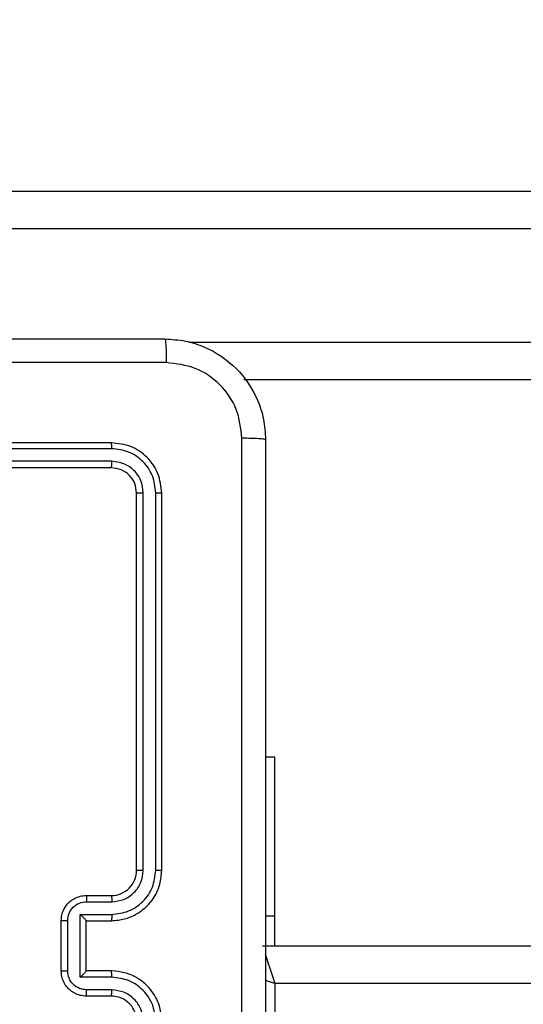
# Model space of a CAD drawing. Units: millimetres. Extents: x 26 to 1940, y 256 to 1573.
# Drawn here: x 754 to 758, y 751 to 759 of the extents above; entities that cross this region are included whole.
import ezdxf

# ---------------------------------------------------------------- set-up
doc = ezdxf.new("R2010")
doc.units = ezdxf.units.MM
doc.header["$PDSIZE"] = -1
doc.layers.add('VP-DIM', color=7, linetype='Continuous')
doc.layers.add('VP-EQ', color=7, linetype='Continuous', true_color=0x8a3492)
doc.dimstyles.get("Standard").update_dxf_attribs({"dimtxt": 14, "dimasz": 20, "dimexe": 20, "dimexo": 50, "dimgap": 20, "dimtad": 0, "dimdec": 0, "dimzin": 0, "dimdsep": 46, "dimtxsty": 'Standard', "dimcen": -0.09, "dimadec": 0, "dimazin": 0, "dimtfac": 1, "dimtdec": 4, "dimtofl": 0, "dimtmove": 0, "dimatfit": 3, "dimfxl": 70, "dimfxlon": 1, "dimtolj": 1, "dimtzin": 0, "dimarcsym": 0})

# ---------------------------------------------------------------- blocks, each defined once
blk = doc.blocks.new('*D49')
at = {"layer": 'Defpoints', "color": 0}
for p in [(1560.2306, 1439.7257), (739.6212, 685.7135), (1560.2306, 682.6405)]:
    blk.add_point(p, dxfattribs=at)
at = {"layer": 'VP-DIM', "color": 0, "lineweight": -2}
for p, q in [((739.6212, 1369.7257), (739.6212, 1459.7257)), ((1560.2306, 1369.7257), (1560.2306, 1459.7257)), ((759.6212, 1439.7257), (1103.363, 1439.7257)), ((1540.2306, 1439.7257), (1180.6963, 1439.7257))]:
    blk.add_line(p, q, dxfattribs=at)
at = {"layer": 'VP-DIM', "color": 0}
for points in [[(759.6212, 1443.059), (759.6212, 1436.3923), (739.6212, 1439.7257)], [(1540.2306, 1436.3923), (1540.2306, 1443.059), (1560.2306, 1439.7257)]]:
    blk.add_solid(points, dxfattribs=at)
at = {"layer": 'VP-DIM', "color": 0, "insert": (1142.0296, 1439.7257), "char_height": 14, "attachment_point": 5}
blk.add_mtext('\\A1;825', dxfattribs=at)
blk = doc.blocks.new('*D53')
at = {"layer": 'Defpoints', "color": 0}
for p in [(1712.4306, 1553.3994), (1712.4306, 682.1428), (587.4212, 640.6559)]:
    blk.add_point(p, dxfattribs=at)
at = {"layer": 'VP-DIM', "color": 0, "lineweight": -2}
for p, q in [((587.4212, 1483.3994), (587.4212, 1573.3994)), ((1712.4306, 1483.3994), (1712.4306, 1573.3994)), ((607.4212, 1553.3994), (1100.7028, 1553.3994)), ((1692.4306, 1553.3994), (1182.7028, 1553.3994))]:
    blk.add_line(p, q, dxfattribs=at)
at = {"layer": 'VP-DIM', "color": 0}
for points in [[(607.4212, 1556.7327), (607.4212, 1550.066), (587.4212, 1553.3994)], [(1692.4306, 1550.066), (1692.4306, 1556.7327), (1712.4306, 1553.3994)]]:
    blk.add_solid(points, dxfattribs=at)
at = {"layer": 'VP-DIM', "color": 0, "insert": (1141.7028, 1553.3994), "char_height": 14, "attachment_point": 5}
blk.add_mtext('\\A1;1125', dxfattribs=at)
blk = doc.blocks.new('wd1506')
at = {"color": 7, "linetype": 'Continuous', "lineweight": 25}
for p, q in [((2615.1391, 573.7059), (2659.5684, 573.7059)), ((2659.5736, 573.4059), (2615.1443, 573.4059)), ((2659.5684, 572.2058), (2621.738, 572.2058)), ((2620.686, 571.7059), (2617.686, 571.7059)), ((2620.6883, 571.6585), (2617.6864, 571.6584)), ((2620.6883, 571.5584), (2617.6864, 571.5583)), ((2620.686, 571.5058), (2617.686, 571.5058)), ((2620.886, 568.3058), (2620.886, 571.3058)), ((2620.9385, 568.3062), (2620.9385, 571.3082)), ((2621.0385, 568.3062), (2621.0386, 571.3082)), ((2621.086, 568.3058), (2621.086, 571.3058)), ((2621.986, 569.2058), (2621.911, 569.2058)), ((2621.986, 567.9427), (2621.986, 569.2058)), ((2620.486, 568.1059), (2620.686, 568.1059)), ((2620.4881, 568.0561), (2620.6883, 568.0561)), ((2620.4381, 567.956), (2620.6883, 567.956)), ((2620.4381, 567.4557), (2620.4381, 567.956)), ((2621.986, 567.7059), (2621.986, 567.9427)), ((2620.286, 567.5058), (2620.286, 567.9058)), ((2620.3381, 567.5057), (2620.3381, 567.906)), ((2620.486, 567.9058), (2620.486, 567.9059)), ((2620.486, 567.9058), (2620.686, 567.9058)), ((2620.486, 567.5058), (2620.486, 567.9058)), ((2621.886, 567.7059), (2686.286, 567.7059)), ((2620.6883, 567.4557), (2620.4381, 567.4557)), ((2620.686, 567.5058), (2620.486, 567.5058)), ((2620.486, 567.5058), (2620.486, 567.5058)), ((2621.986, 567.4059), (2621.986, 563.9058)), ((2686.186, 567.4059), (2621.986, 567.4059)), ((2620.686, 567.3058), (2620.486, 567.3058)), ((2620.6883, 567.3556), (2620.4881, 567.3556))]:
    blk.add_line(p, q, dxfattribs=at)
at = {"color": 8, "linetype": 'Continuous', "lineweight": 25}
for p, q in [((2621.3, 572.5058), (2659.5736, 572.5058)), ((2621.986, 567.9427), (2621.911, 567.9427))]:
    blk.add_line(p, q, dxfattribs=at)
at = {"color": 8, "linetype": 'Continuous', "lineweight": 25, "flags": 128}
for points in [[(2621.9087, 567.6378), (2621.9153, 567.618), (2621.9304, 567.5725), (2621.9477, 567.5207), (2621.9665, 567.4644), (2621.986, 567.4059)], [(2621.986, 567.4059), (2621.9274, 567.4254), (2621.908, 567.4318)]]:
    blk.add_lwpolyline(points, dxfattribs=at)
at = {"color": 7, "linetype": 'Continuous', "lineweight": 25}
blk.add_arc((2620.686, 568.3058), 0.2, 269.99369, 0.00631, dxfattribs=at)
for points, knots in [([(2613.061, 572.5309), (2613.9549, 572.5309), (2615.7431, 572.5309), (2618.4288, 572.5309), (2620.217, 572.5309), (2621.111, 572.5309)], [0, 0, 0, 0, 0.333294, 0.6667, 1, 1, 1, 1]), ([(2621.111, 572.5309), (2621.1123, 572.528), (2621.115, 572.5224), (2621.1185, 572.4797), (2621.121, 572.4178), (2621.1215, 572.3681), (2621.1217, 572.3432)], [0, 0, 0, 0, 0.250403, 0.500132, 0.750098, 1, 1, 1, 1]), ([(2621.111, 572.5309), (2621.1655, 572.5276), (2621.2732, 572.5212), (2621.4734, 572.4563), (2621.691, 572.3108), (2621.8365, 572.0931), (2621.9013, 571.8929), (2621.9077, 571.7853), (2621.911, 571.7308)], [0, 0, 0, 0, 0.130544, 0.257568, 0.500019, 0.74266, 0.86963, 1, 1, 1, 1]), ([(2621.1217, 572.3432), (2620.4494, 572.3431), (2619.1049, 572.3431), (2617.7589, 572.3431), (2617.086, 572.3431)], [0, 0, 0, 0, 0.5000092, 1, 1, 1, 1]), ([(2621.7233, 571.7416), (2621.7142, 571.8203), (2621.6961, 571.9778), (2621.5571, 572.1769), (2621.3578, 572.3155), (2621.2004, 572.3339), (2621.1217, 572.3432)], [0, 0, 0, 0, 0.249957, 0.500056, 0.749964, 1, 1, 1, 1]), ([(2620.6883, 571.6585), (2620.6883, 571.6655), (2620.6882, 571.6795), (2620.6875, 571.695), (2620.6868, 571.7042), (2620.6862, 571.7053), (2620.686, 571.7059)], [0, 0, 0, 0, 0.2799046, 0.5591038, 0.7795631, 1, 1, 1, 1]), ([(2621.086, 571.3058), (2621.08, 571.3583), (2621.0679, 571.4631), (2620.9754, 571.5954), (2620.8431, 571.6878), (2620.7384, 571.6999), (2620.686, 571.7059)], [0, 0, 0, 0, 0.250156, 0.500123, 0.750048, 1, 1, 1, 1]), ([(2621.7233, 563.6701), (2621.7232, 564.5666), (2621.7232, 566.3595), (2621.7232, 569.0522), (2621.7232, 570.8451), (2621.7233, 571.7416)], [0, 0, 0, 0, 0.333337, 0.666663, 1, 1, 1, 1]), ([(2621.911, 571.7308), (2621.9081, 571.7322), (2621.9022, 571.7349), (2621.8599, 571.7384), (2621.7981, 571.7409), (2621.7483, 571.7413), (2621.7233, 571.7416)], [0, 0, 0, 0, 0.249929, 0.499849, 0.749574, 1, 1, 1, 1]), ([(2621.911, 571.7308), (2621.911, 570.8369), (2621.911, 569.0487), (2621.911, 566.363), (2621.911, 564.5748), (2621.911, 563.6809)], [0, 0, 0, 0, 0.333295, 0.666702, 1, 1, 1, 1]), ([(2621.0386, 571.3082), (2621.033, 571.3539), (2621.022, 571.4453), (2620.9548, 571.5429), (2620.8844, 571.6011), (2620.8032, 571.6455), (2620.7342, 571.6533), (2620.6883, 571.6585)], [0, 0, 0, 0, 0.249619, 0.4992, 0.623838, 0.749852, 1, 1, 1, 1]), ([(2620.686, 571.5058), (2620.6863, 571.5069), (2620.687, 571.5089), (2620.6878, 571.5231), (2620.6883, 571.5405), (2620.6883, 571.5524), (2620.6883, 571.5584)], [0, 0, 0, 0, 0.2798332, 0.5590061, 0.7794173, 1, 1, 1, 1]), ([(2620.9385, 571.3082), (2620.9348, 571.341), (2620.9292, 571.3903), (2620.8975, 571.4483), (2620.856, 571.4985), (2620.7862, 571.5465), (2620.721, 571.5544), (2620.6883, 571.5584)], [0, 0, 0, 0, 0.250168, 0.376199, 0.500781, 0.750409, 1, 1, 1, 1]), ([(2620.886, 571.3058), (2620.883, 571.3321), (2620.877, 571.3845), (2620.8307, 571.4506), (2620.7645, 571.4969), (2620.7122, 571.5028), (2620.686, 571.5058)], [0, 0, 0, 0, 0.2502578, 0.5001431, 0.7499849, 1, 1, 1, 1]), ([(2620.886, 571.3058), (2620.887, 571.3062), (2620.8891, 571.3069), (2620.9032, 571.3077), (2620.9206, 571.3082), (2620.9325, 571.3082), (2620.9385, 571.3082)], [0, 0, 0, 0, 0.279835, 0.558885, 0.779347, 1, 1, 1, 1]), ([(2621.0386, 571.3082), (2621.0456, 571.3082), (2621.0597, 571.308), (2621.0751, 571.3074), (2621.0843, 571.3066), (2621.0854, 571.3061), (2621.086, 571.3058)], [0, 0, 0, 0, 0.279838, 0.559112, 0.779413, 1, 1, 1, 1]), ([(2620.686, 567.9058), (2620.7211, 567.9085), (2620.7889, 567.9137), (2620.8801, 567.9522), (2620.9539, 568.0046), (2621.024, 568.0825), (2621.0761, 568.1848), (2621.083, 568.2689), (2621.086, 568.3058)], [0, 0, 0, 0, 0.1679332, 0.3236429, 0.4671843, 0.5984678, 0.8235337, 1, 1, 1, 1]), ([(2620.6883, 567.956), (2620.7342, 567.9613), (2620.8258, 567.972), (2620.9417, 568.0528), (2621.0218, 568.1689), (2621.0329, 568.2605), (2621.0385, 568.3062)], [0, 0, 0, 0, 0.2504561, 0.5001417, 0.7500891, 1, 1, 1, 1]), ([(2620.6883, 568.0561), (2620.7211, 568.0599), (2620.7865, 568.0675), (2620.8693, 568.1252), (2620.9265, 568.2081), (2620.9345, 568.2735), (2620.9385, 568.3062)], [0, 0, 0, 0, 0.250441, 0.500146, 0.750108, 1, 1, 1, 1]), ([(2620.886, 568.3058), (2620.8862, 568.3059), (2620.8866, 568.3059), (2620.8898, 568.306), (2620.8947, 568.3061), (2620.9013, 568.3061), (2620.9093, 568.3062), (2620.9185, 568.3062), (2620.9283, 568.3062), (2620.9351, 568.3062), (2620.9385, 568.3062)], [0, 0, 0, 0, 0.125028, 0.250164, 0.375311, 0.499899, 0.62461, 0.749723, 0.875057, 1, 1, 1, 1]), ([(2621.0385, 568.3062), (2621.0448, 568.3062), (2621.0574, 568.3062), (2621.073, 568.3061), (2621.0838, 568.306), (2621.0852, 568.3059), (2621.086, 568.3058)], [0, 0, 0, 0, 0.250284, 0.500085, 0.749908, 1, 1, 1, 1]), ([(2620.286, 567.9058), (2620.2878, 567.926), (2620.2917, 567.9702), (2620.3203, 568.0225), (2620.3566, 568.0603), (2620.3932, 568.0848), (2620.4371, 568.1023), (2620.4694, 568.1047), (2620.486, 568.1059)], [0, 0, 0, 0, 0.192263, 0.422535, 0.552471, 0.69209, 0.841278, 1, 1, 1, 1]), ([(2620.486, 568.1059), (2620.4863, 568.1049), (2620.4869, 568.103), (2620.4876, 568.0897), (2620.4881, 568.0733), (2620.4881, 568.0618), (2620.4881, 568.0561)], [0, 0, 0, 0, 0.2797448, 0.5589148, 0.7793426, 1, 1, 1, 1]), ([(2620.686, 568.1059), (2620.6863, 568.1051), (2620.6869, 568.1035), (2620.6876, 568.0921), (2620.6882, 568.0756), (2620.6882, 568.0626), (2620.6883, 568.0561)], [0, 0, 0, 0, 0.250102, 0.49998, 0.749929, 1, 1, 1, 1]), ([(2620.3381, 567.906), (2620.3404, 567.9256), (2620.3452, 567.9649), (2620.3796, 568.0146), (2620.4292, 568.0492), (2620.4685, 568.0538), (2620.4881, 568.0561)], [0, 0, 0, 0, 0.249881, 0.499875, 0.749563, 1, 1, 1, 1]), ([(2620.4381, 567.956), (2620.4436, 567.9505), (2620.4546, 567.9394), (2620.4677, 567.926), (2620.4767, 567.9165), (2620.4819, 567.9108), (2620.4853, 567.907), (2620.4858, 567.9063), (2620.486, 567.9059)], [0, 0, 0, 0, 0.2513938, 0.5023483, 0.6464707, 0.7756279, 0.8925388, 1, 1, 1, 1]), ([(2620.6883, 567.956), (2620.6882, 567.9495), (2620.6882, 567.9363), (2620.6876, 567.9197), (2620.6869, 567.9082), (2620.6863, 567.9066), (2620.686, 567.9058)], [0, 0, 0, 0, 0.250119, 0.499996, 0.749757, 1, 1, 1, 1]), ([(2620.286, 567.9058), (2620.2862, 567.9059), (2620.2866, 567.9059), (2620.2898, 567.9059), (2620.2946, 567.9059), (2620.3011, 567.9059), (2620.3091, 567.906), (2620.3182, 567.906), (2620.328, 567.906), (2620.3347, 567.906), (2620.3381, 567.906)], [0, 0, 0, 0, 0.124998, 0.250103, 0.375199, 0.499913, 0.624636, 0.749707, 0.874963, 1, 1, 1, 1]), ([(2620.286, 567.5058), (2620.2862, 567.5058), (2620.2866, 567.5058), (2620.2898, 567.5058), (2620.2946, 567.5058), (2620.3011, 567.5057), (2620.3091, 567.5058), (2620.3182, 567.5057), (2620.328, 567.5057), (2620.3347, 567.5057), (2620.3381, 567.5057)], [0, 0, 0, 0, 0.1249977, 0.2501029, 0.3751989, 0.4999136, 0.6246355, 0.7497073, 0.8749626, 1, 1, 1, 1]), ([(2620.486, 567.3058), (2620.4694, 567.307), (2620.4373, 567.3094), (2620.3934, 567.3268), (2620.3568, 567.3511), (2620.3205, 567.3889), (2620.2917, 567.4412), (2620.2878, 567.4856), (2620.286, 567.5058)], [0, 0, 0, 0, 0.158188, 0.306957, 0.446346, 0.57628, 0.806871, 1, 1, 1, 1]), ([(2620.4881, 567.3556), (2620.4685, 567.3579), (2620.4292, 567.3625), (2620.3796, 567.3971), (2620.3452, 567.4469), (2620.3404, 567.4861), (2620.3381, 567.5057)], [0, 0, 0, 0, 0.250451, 0.500135, 0.750124, 1, 1, 1, 1]), ([(2620.4381, 567.4557), (2620.4436, 567.4612), (2620.4546, 567.4723), (2620.4677, 567.4857), (2620.4767, 567.4952), (2620.482, 567.5008), (2620.4853, 567.5047), (2620.4858, 567.5054), (2620.486, 567.5058)], [0, 0, 0, 0, 0.251492, 0.5024153, 0.6464836, 0.7755902, 0.8924737, 1, 1, 1, 1]), ([(2620.6883, 567.4557), (2620.6882, 567.4622), (2620.6882, 567.4754), (2620.6876, 567.492), (2620.6869, 567.5035), (2620.6863, 567.5051), (2620.686, 567.5058)], [0, 0, 0, 0, 0.250119, 0.499996, 0.749757, 1, 1, 1, 1]), ([(2621.086, 567.1059), (2621.0829, 567.1431), (2621.076, 567.2274), (2621.0235, 567.3298), (2620.9533, 567.4077), (2620.8795, 567.4598), (2620.7885, 567.4981), (2620.721, 567.5032), (2620.686, 567.5058)], [0, 0, 0, 0, 0.177602, 0.402986, 0.534203, 0.677469, 0.832733, 1, 1, 1, 1]), ([(2621.0385, 567.1055), (2621.0329, 567.1513), (2621.0218, 567.2428), (2620.9417, 567.3589), (2620.8259, 567.4397), (2620.7342, 567.4504), (2620.6883, 567.4557)], [0, 0, 0, 0, 0.249913, 0.499863, 0.74955, 1, 1, 1, 1]), ([(2620.486, 567.3058), (2620.4863, 567.3068), (2620.4869, 567.3087), (2620.4876, 567.322), (2620.4881, 567.3384), (2620.4881, 567.3499), (2620.4881, 567.3556)], [0, 0, 0, 0, 0.2799057, 0.5592744, 0.7796352, 1, 1, 1, 1]), ([(2620.686, 567.3058), (2620.6863, 567.3066), (2620.6869, 567.3082), (2620.6876, 567.3196), (2620.6882, 567.3361), (2620.6882, 567.3491), (2620.6883, 567.3556)], [0, 0, 0, 0, 0.2502462, 0.4999911, 0.7499351, 1, 1, 1, 1]), ([(2620.886, 567.1059), (2620.8831, 567.1315), (2620.8778, 567.1795), (2620.8386, 567.2407), (2620.791, 567.2792), (2620.7382, 567.3017), (2620.7043, 567.3044), (2620.686, 567.3058)], [0, 0, 0, 0, 0.244439, 0.457345, 0.67544, 0.82458, 1, 1, 1, 1]), ([(2620.9385, 567.1055), (2620.9346, 567.1383), (2620.927, 567.2038), (2620.8692, 567.2866), (2620.7863, 567.3437), (2620.721, 567.3517), (2620.6883, 567.3556)], [0, 0, 0, 0, 0.250417, 0.500104, 0.75006, 1, 1, 1, 1])]:
    blk.add_open_spline(points, degree=3, knots=knots, dxfattribs=at)
blk = doc.blocks.new('wd1506_2D')
at = {"layer": 'VP-EQ', "color": 0}
blk.add_blockref('wd1506', (0, 0), dxfattribs=at)

msp = doc.modelspace()

# ---------------------------------------------------------------- block references
at = {"layer": 'VP-EQ', "color": 0}
msp.add_blockref('wd1506_2D', (-1866.3553, 183.9346), dxfattribs=at)

# ---------------------------------------------------------------- dimensions: what is measured, and where the dimension line sits
at = {"layer": 'VP-DIM', "color": 0}
dim = msp.add_linear_dim(base=(1712.4306, 1553.3994), p1=(587.4212, 640.6559), p2=(1712.4306, 682.1428), dimstyle='Standard', dxfattribs=at)
dim.commit()
dim.dimension.update_dxf_attribs({"geometry": '*D53', "text_midpoint": (1141.7028, 1553.3994), "dimtype": 160})
dim = msp.add_linear_dim(base=(1560.2306, 1439.7257), p1=(739.6212, 685.7135), p2=(1560.2306, 682.6405), text='825', dimstyle='Standard', dxfattribs=at)
dim.commit()
dim.dimension.update_dxf_attribs({"geometry": '*D49', "text_midpoint": (1142.0296, 1439.7257), "dimtype": 160})

doc.saveas('drawing.dxf')
